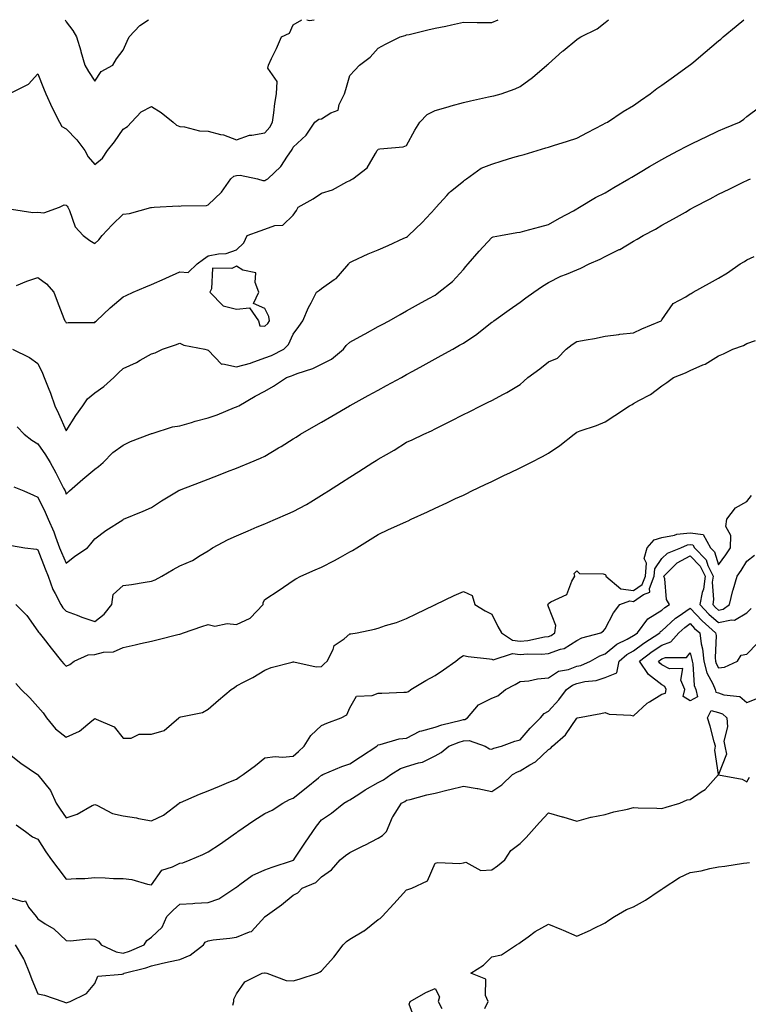
# Model space of a CAD drawing. Units: inches. Extents: x 918323 to 920963, y 7210778 to 7213418.
# Drawn here: x 919562 to 919819, y 7213071 to 7213418 of the extents above; entities that cross this region are included whole.
import ezdxf

# ---------------------------------------------------------------- set-up
doc = ezdxf.new("R2010")
doc.units = ezdxf.units.IN
doc.header["$MEASUREMENT"] = 0
doc.layers.add('Contour_91837210', color=7, linetype='Continuous', true_color=0x38532a)

msp = doc.modelspace()

# ---------------------------------------------------------------- linework, layer by layer
at = {"layer": 'Contour_91837210'}
for points in [[(919558.09, 7213391.96, 3254), (919564.69, 7213395.28, 3254), (919568.05, 7213398.93, 3254), (919570.03, 7213393.91, 3254), (919570.81, 7213391.92, 3254), (919573.06, 7213386.92, 3254), (919573.08, 7213386.9, 3254), (919575.69, 7213381.92, 3254), (919576.5, 7213380.38, 3254), (919578.05, 7213379.5, 3254), (919581.78, 7213375.65, 3254), (919584.62, 7213371.92, 3254), (919585.79, 7213369.65, 3254), (919588.05, 7213367.02, 3254), (919590.83, 7213369.15, 3254), (919592.6, 7213371.92, 3254), (919595.01, 7213374.97, 3254), (919598.05, 7213379.46, 3254), (919599.62, 7213380.36, 3254), (919601.03, 7213381.92, 3254), (919604.47, 7213385.49, 3254), (919608.05, 7213387.37, 3254), (919611.46, 7213385.32, 3254), (919615.78, 7213381.92, 3254), (919616.95, 7213380.83, 3254), (919618.05, 7213380.38, 3254), (919619.72, 7213380.24, 3254), (919624.96, 7213378.83, 3254), (919628.05, 7213378.66, 3254), (919632.45, 7213377.51, 3254), (919633.5, 7213377.37, 3254), (919638.05, 7213375.71, 3254), (919642.66, 7213377.31, 3254), (919643.41, 7213377.27, 3254), (919648.05, 7213378.17, 3254), (919649.83, 7213380.14, 3254), (919650.73, 7213381.92, 3254), (919651.25, 7213385.12, 3254), (919651.55, 7213388.42, 3254), (919652.21, 7213391.92, 3254), (919652.35, 7213396.22, 3254), (919649.09, 7213400.88, 3254), (919649.3, 7213401.92, 3254), (919650.42, 7213404.28, 3254), (919652.12, 7213407.86, 3254), (919653.97, 7213411.92, 3254), (919656.71, 7213413.27, 3254), (919658.05, 7213416.24, 3254), (919661.12, 7213418, 3254)], [(919558.76, 7213351.22, 3253), (919566.21, 7213350.08, 3253), (919568.05, 7213350.18, 3253), (919570.08, 7213349.89, 3253), (919575.6, 7213351.92, 3253), (919577.27, 7213352.7, 3253), (919578.05, 7213352.6, 3253), (919578.39, 7213352.25, 3253), (919578.63, 7213351.92, 3253), (919579.2, 7213350.77, 3253), (919581.12, 7213344.99, 3253), (919584, 7213341.92, 3253), (919586.32, 7213340.2, 3253), (919588.05, 7213339.11, 3253), (919589.55, 7213340.42, 3253), (919590.71, 7213341.92, 3253), (919594.27, 7213345.69, 3253), (919598.05, 7213349.46, 3253), (919600.3, 7213349.67, 3253), (919607.89, 7213351.76, 3253), (919608.05, 7213351.78, 3253), (919608.13, 7213351.84, 3253), (919609.03, 7213351.92, 3253), (919617.58, 7213352.39, 3253), (919618.05, 7213352.27, 3253), (919618.53, 7213352.41, 3253), (919627.5, 7213352.47, 3253), (919628.05, 7213352.76, 3253), (919632.78, 7213357.19, 3253), (919636.08, 7213361.92, 3253), (919637.07, 7213362.9, 3253), (919638.05, 7213363.07, 3253), (919639.3, 7213363.17, 3253), (919645.43, 7213361.92, 3253), (919647.4, 7213361.28, 3253), (919648.05, 7213361.28, 3253), (919648.45, 7213361.53, 3253), (919649.08, 7213361.92, 3253), (919653.72, 7213366.24, 3253), (919656.05, 7213369.91, 3253), (919657.44, 7213371.92, 3253), (919657.72, 7213372.25, 3253), (919658.05, 7213373.09, 3253), (919662.68, 7213377.29, 3253), (919665.69, 7213381.92, 3253), (919667.04, 7213382.94, 3253), (919668.05, 7213383.11, 3253), (919671.34, 7213385.2, 3253), (919673.87, 7213386.1, 3253), (919674.21, 7213388.07, 3253), (919676.17, 7213391.92, 3253), (919676.6, 7213393.37, 3253), (919678.05, 7213398.31, 3253), (919679.76, 7213400.2, 3253), (919681.4, 7213401.92, 3253), (919685.17, 7213404.81, 3253), (919688.05, 7213407.97, 3253), (919690.64, 7213409.32, 3253), (919695.73, 7213411.92, 3253), (919697.51, 7213412.45, 3253), (919698.05, 7213412.62, 3253), (919698.95, 7213412.82, 3253), (919705.55, 7213414.42, 3253), (919708.05, 7213414.97, 3253), (919711.9, 7213415.77, 3253), (919713.83, 7213416.14, 3253), (919718.05, 7213417.08, 3253), (919722.91, 7213417.06, 3253), (919723.13, 7213417, 3253), (919728.05, 7213417, 3253), (919730.28, 7213418, 3253)], [(919559.02, 7213301.92, 3251), (919565.07, 7213298.93, 3251), (919568.05, 7213296.8, 3251), (919569.62, 7213293.48, 3251), (919570.21, 7213291.92, 3251), (919571.63, 7213288.35, 3251), (919572.49, 7213286.37, 3251), (919574.02, 7213281.92, 3251), (919575.28, 7213279.15, 3251), (919578.05, 7213273.07, 3251), (919581.45, 7213278.52, 3251), (919583.93, 7213281.92, 3251), (919585.55, 7213284.42, 3251), (919588.05, 7213286.49, 3251), (919591.22, 7213288.76, 3251), (919594.8, 7213291.92, 3251), (919596.45, 7213293.52, 3251), (919598.05, 7213295.03, 3251), (919602.8, 7213297.17, 3251), (919604.12, 7213297.99, 3251), (919608.05, 7213300.22, 3251), (919609.4, 7213300.57, 3251), (919612.02, 7213301.92, 3251), (919616.54, 7213303.42, 3251), (919618.05, 7213303.97, 3251), (919619.47, 7213303.33, 3251), (919626.89, 7213301.92, 3251), (919627.74, 7213301.61, 3251), (919628.05, 7213301.57, 3251), (919632.71, 7213296.59, 3251), (919633.24, 7213296.72, 3251), (919638.05, 7213295.63, 3251), (919642.98, 7213297, 3251), (919643.22, 7213297.1, 3251), (919648.05, 7213298.78, 3251), (919650.35, 7213299.62, 3251), (919654.73, 7213301.92, 3251), (919656.45, 7213303.52, 3251), (919658.05, 7213307.12, 3251), (919660.08, 7213309.89, 3251), (919661.49, 7213311.92, 3251), (919663.4, 7213316.57, 3251), (919664.35, 7213318.23, 3251), (919666.28, 7213321.92, 3251), (919667.28, 7213322.68, 3251), (919668.05, 7213323.23, 3251), (919672.52, 7213326.39, 3251), (919673.17, 7213326.8, 3251), (919674.68, 7213328.56, 3251), (919677.69, 7213331.92, 3251), (919677.81, 7213332.15, 3251), (919678.05, 7213332.45, 3251), (919679, 7213332.88, 3251), (919684.54, 7213335.44, 3251), (919688.05, 7213336.9, 3251), (919691.51, 7213338.46, 3251), (919697.1, 7213340.98, 3251), (919698.05, 7213341.39, 3251), (919698.34, 7213341.63, 3251), (919698.68, 7213341.92, 3251), (919703.47, 7213346.49, 3251), (919708.05, 7213351.41, 3251), (919708.27, 7213351.71, 3251), (919708.47, 7213351.92, 3251), (919712.17, 7213356.04, 3251), (919712.99, 7213356.98, 3251), (919713.55, 7213357.41, 3251), (919718.05, 7213361.12, 3251), (919718.5, 7213361.47, 3251), (919719.13, 7213361.92, 3251), (919724.3, 7213365.67, 3251), (919728.05, 7213367.13, 3251), (919731.72, 7213368.25, 3251), (919735.55, 7213369.42, 3251), (919738.05, 7213370.18, 3251), (919739.47, 7213370.49, 3251), (919744.09, 7213371.92, 3251), (919747.16, 7213372.8, 3251), (919748.05, 7213373.11, 3251), (919749.78, 7213373.66, 3251), (919754.72, 7213375.24, 3251), (919758.05, 7213376.3, 3251), (919761.79, 7213378.19, 3251), (919767.21, 7213381.08, 3251), (919768.05, 7213381.53, 3251), (919768.31, 7213381.67, 3251), (919768.86, 7213381.92, 3251), (919774.38, 7213385.59, 3251), (919778.05, 7213387.78, 3251), (919780.47, 7213389.5, 3251), (919783.87, 7213391.92, 3251), (919786.28, 7213393.7, 3251), (919788.05, 7213394.89, 3251), (919792.15, 7213397.82, 3251), (919797.81, 7213401.92, 3251), (919797.95, 7213402.02, 3251), (919798.05, 7213402.12, 3251), (919799.26, 7213403.13, 3251), (919803.37, 7213406.61, 3251), (919808.05, 7213410.55, 3251), (919808.8, 7213411.18, 3251), (919809.7, 7213411.92, 3251), (919814.25, 7213415.71, 3251), (919817, 7213418, 3251)], [(919560.48, 7213324.34, 3252), (919564.1, 7213325.87, 3252), (919568.05, 7213327.12, 3252), (919571.07, 7213324.95, 3252), (919573.68, 7213321.92, 3252), (919574.87, 7213318.74, 3252), (919577.22, 7213312.74, 3252), (919577.54, 7213311.92, 3252), (919577.76, 7213311.63, 3252), (919578.05, 7213311.12, 3252), (919578.75, 7213311.22, 3252), (919587.34, 7213311.22, 3252), (919588.05, 7213311.3, 3252), (919588.37, 7213311.61, 3252), (919588.68, 7213311.92, 3252), (919593.55, 7213316.43, 3252), (919598.05, 7213320.36, 3252), (919599.13, 7213320.85, 3252), (919601.61, 7213321.92, 3252), (919606.08, 7213323.89, 3252), (919608.05, 7213324.71, 3252), (919612.92, 7213326.78, 3252), (919613.1, 7213326.86, 3252), (919618.05, 7213329.17, 3252), (919621.01, 7213328.95, 3252), (919624.17, 7213331.92, 3252), (919626.42, 7213333.56, 3252), (919628.05, 7213334.77, 3252), (919631.66, 7213335.53, 3252), (919634.37, 7213335.59, 3252), (919638.05, 7213336.84, 3252), (919640.65, 7213339.32, 3252), (919641.81, 7213341.92, 3252), (919646.36, 7213343.62, 3252), (919648.05, 7213344.19, 3252), (919651.58, 7213345.46, 3252), (919654.34, 7213345.63, 3252), (919658.05, 7213349.11, 3252), (919659.19, 7213350.77, 3252), (919659.85, 7213351.92, 3252), (919665.07, 7213354.91, 3252), (919668.05, 7213356.88, 3252), (919671.91, 7213358.07, 3252), (919677.01, 7213360.88, 3252), (919678.05, 7213361.35, 3252), (919678.43, 7213361.53, 3252), (919679.08, 7213361.92, 3252), (919684.15, 7213365.83, 3252), (919687.02, 7213370.88, 3252), (919687.71, 7213371.92, 3252), (919687.87, 7213372.1, 3252), (919688.05, 7213372.37, 3252), (919688.65, 7213372.53, 3252), (919696.82, 7213373.15, 3252), (919698.05, 7213373.66, 3252), (919700.94, 7213379.03, 3252), (919702.69, 7213381.92, 3252), (919705.33, 7213384.63, 3252), (919708.05, 7213386.02, 3252), (919712.66, 7213387.31, 3252), (919713.76, 7213387.62, 3252), (919718.05, 7213388.83, 3252), (919720.59, 7213389.38, 3252), (919726.92, 7213390.79, 3252), (919728.05, 7213391.04, 3252), (919728.74, 7213391.22, 3252), (919731.39, 7213391.92, 3252), (919736.33, 7213393.64, 3252), (919738.05, 7213394.44, 3252), (919742.39, 7213397.58, 3252), (919747.47, 7213401.92, 3252), (919747.74, 7213402.23, 3252), (919748.05, 7213402.45, 3252), (919753.04, 7213406.94, 3252), (919753.2, 7213407.08, 3252), (919758.05, 7213411.06, 3252), (919758.57, 7213411.39, 3252), (919759.45, 7213411.92, 3252), (919765.19, 7213414.77, 3252), (919768.05, 7213417.06, 3252), (919769.24, 7213418, 3252)], [(919577.62, 7213418, 3255), (919578.05, 7213417.27, 3255), (919580.31, 7213414.19, 3255), (919581.63, 7213411.92, 3255), (919583.12, 7213407, 3255), (919583.17, 7213406.8, 3255), (919584.61, 7213401.92, 3255), (919585.85, 7213399.71, 3255), (919588.05, 7213396.37, 3255), (919590.28, 7213399.69, 3255), (919594.43, 7213401.92, 3255), (919595.79, 7213404.19, 3255), (919598.05, 7213407.23, 3255), (919599.5, 7213410.47, 3255), (919600.24, 7213411.92, 3255), (919603.96, 7213416, 3255), (919607.06, 7213418, 3255)], [(919662.81, 7213418, 3254), (919663.85, 7213417.72, 3254), (919665.47, 7213418, 3254)], [(919560.69, 7213274.56, 3250), (919563.15, 7213271.92, 3250), (919565.91, 7213269.77, 3250), (919568.05, 7213268.5, 3250), (919570.75, 7213264.62, 3250), (919572.34, 7213261.92, 3250), (919574.39, 7213258.27, 3250), (919577.09, 7213252.88, 3250), (919577.59, 7213251.92, 3250), (919577.73, 7213251.61, 3250), (919578.05, 7213250.73, 3250), (919578.6, 7213251.37, 3250), (919579.16, 7213251.92, 3250), (919583.93, 7213256.04, 3250), (919588.05, 7213259.62, 3250), (919589.42, 7213260.55, 3250), (919591.09, 7213261.92, 3250), (919594.49, 7213265.47, 3250), (919598.05, 7213268.09, 3250), (919600.69, 7213269.28, 3250), (919607.52, 7213271.92, 3250), (919607.9, 7213272.08, 3250), (919608.05, 7213272.12, 3250), (919608.29, 7213272.15, 3250), (919615.5, 7213274.48, 3250), (919618.05, 7213274.89, 3250), (919622.21, 7213276.08, 3250), (919623.52, 7213276.45, 3250), (919628.05, 7213277.72, 3250), (919631.19, 7213278.78, 3250), (919637.4, 7213281.28, 3250), (919638.05, 7213281.51, 3250), (919638.33, 7213281.65, 3250), (919638.84, 7213281.92, 3250), (919644.69, 7213285.28, 3250), (919648.05, 7213287.1, 3250), (919651.09, 7213288.87, 3250), (919655.65, 7213291.92, 3250), (919657.49, 7213292.47, 3250), (919658.05, 7213292.74, 3250), (919659.39, 7213293.25, 3250), (919664.97, 7213295.01, 3250), (919668.05, 7213296.57, 3250), (919671.57, 7213298.4, 3250), (919675.75, 7213301.92, 3250), (919676.77, 7213303.19, 3250), (919678.05, 7213304.38, 3250), (919682.94, 7213307.04, 3250), (919683.44, 7213307.31, 3250), (919688.05, 7213309.83, 3250), (919689.4, 7213310.57, 3250), (919691.83, 7213311.92, 3250), (919695.82, 7213314.15, 3250), (919698.05, 7213315.38, 3250), (919702.25, 7213317.72, 3250), (919705.87, 7213319.73, 3250), (919708.05, 7213320.96, 3250), (919708.65, 7213321.33, 3250), (919709.46, 7213321.92, 3250), (919714.2, 7213325.77, 3250), (919718.05, 7213329.93, 3250), (919718.95, 7213331.02, 3250), (919719.74, 7213331.92, 3250), (919723.58, 7213336.39, 3250), (919728.05, 7213341.22, 3250), (919728.54, 7213341.43, 3250), (919731.13, 7213341.92, 3250), (919736.95, 7213343.01, 3250), (919738.05, 7213343.15, 3250), (919739.71, 7213343.58, 3250), (919744.98, 7213344.99, 3250), (919748.05, 7213345.79, 3250), (919751.96, 7213348.01, 3250), (919756.83, 7213350.69, 3250), (919758.05, 7213351.37, 3250), (919758.4, 7213351.57, 3250), (919759.03, 7213351.92, 3250), (919764.67, 7213355.3, 3250), (919768.05, 7213357.02, 3250), (919771.14, 7213358.83, 3250), (919776.4, 7213361.92, 3250), (919777.42, 7213362.55, 3250), (919778.05, 7213362.9, 3250), (919780.43, 7213364.3, 3250), (919783.72, 7213366.26, 3250), (919788.05, 7213368.72, 3250), (919790.12, 7213369.85, 3250), (919793.9, 7213371.92, 3250), (919796.61, 7213373.35, 3250), (919798.05, 7213374.03, 3250), (919802.12, 7213376, 3250), (919803.38, 7213376.59, 3250), (919808.05, 7213378.85, 3250), (919810.22, 7213379.75, 3250), (919815.37, 7213381.92, 3250), (919816.97, 7213382.99, 3250), (919818.05, 7213383.83, 3250), (919822.64, 7213387.33, 3250)], [(919559.53, 7213253.4, 3249), (919563.01, 7213251.92, 3249), (919566.52, 7213250.4, 3249), (919568.05, 7213249.77, 3249), (919570.61, 7213244.48, 3249), (919571.64, 7213241.92, 3249), (919573.64, 7213237.51, 3249), (919574.22, 7213235.75, 3249), (919575.69, 7213231.92, 3249), (919576.37, 7213230.24, 3249), (919578.05, 7213226.45, 3249), (919581.04, 7213228.93, 3249), (919585.47, 7213231.92, 3249), (919586.68, 7213233.29, 3249), (919588.05, 7213235.05, 3249), (919591.96, 7213238.01, 3249), (919597.92, 7213241.78, 3249), (919598.05, 7213241.88, 3249), (919598.08, 7213241.88, 3249), (919598.16, 7213241.92, 3249), (919605.17, 7213244.79, 3249), (919608.05, 7213246.12, 3249), (919611.6, 7213248.37, 3249), (919617.45, 7213251.92, 3249), (919617.84, 7213252.13, 3249), (919618.05, 7213252.23, 3249), (919618.56, 7213252.43, 3249), (919625.03, 7213254.93, 3249), (919628.05, 7213256.1, 3249), (919632.24, 7213257.72, 3249), (919634.87, 7213258.74, 3249), (919638.05, 7213259.97, 3249), (919639.43, 7213260.53, 3249), (919642.82, 7213261.92, 3249), (919646.5, 7213263.46, 3249), (919648.05, 7213264.21, 3249), (919652.89, 7213267.08, 3249), (919653.76, 7213267.62, 3249), (919658.05, 7213270.3, 3249), (919659.05, 7213270.92, 3249), (919660.6, 7213271.92, 3249), (919665.35, 7213274.62, 3249), (919668.05, 7213276.16, 3249), (919671.7, 7213278.27, 3249), (919677.95, 7213281.92, 3249), (919678.05, 7213281.98, 3249), (919678.17, 7213282.04, 3249), (919684.46, 7213285.51, 3249), (919688.05, 7213287.47, 3249), (919690.94, 7213289.03, 3249), (919696.23, 7213291.92, 3249), (919697.41, 7213292.56, 3249), (919698.05, 7213292.92, 3249), (919700.29, 7213294.17, 3249), (919703.84, 7213296.12, 3249), (919708.05, 7213298.46, 3249), (919710.28, 7213299.69, 3249), (919714.32, 7213301.92, 3249), (919716.72, 7213303.25, 3249), (919718.05, 7213303.99, 3249), (919722.84, 7213307.12, 3249), (919725.24, 7213309.11, 3249), (919728.05, 7213311.39, 3249), (919728.4, 7213311.57, 3249), (919728.85, 7213311.92, 3249), (919734.19, 7213315.79, 3249), (919738.05, 7213318.46, 3249), (919740.05, 7213319.93, 3249), (919742.91, 7213321.92, 3249), (919745.94, 7213324.03, 3249), (919748.05, 7213325.42, 3249), (919752.42, 7213327.55, 3249), (919754.45, 7213328.33, 3249), (919758.05, 7213329.83, 3249), (919759.5, 7213330.47, 3249), (919762.38, 7213331.92, 3249), (919766.34, 7213333.64, 3249), (919768.05, 7213334.52, 3249), (919773.02, 7213336.96, 3249), (919773.19, 7213337.06, 3249), (919778.05, 7213339.89, 3249), (919779.32, 7213340.65, 3249), (919781.43, 7213341.92, 3249), (919785.76, 7213344.21, 3249), (919788.05, 7213345.57, 3249), (919792.19, 7213347.78, 3249), (919796.33, 7213350.2, 3249), (919798.05, 7213351.18, 3249), (919798.53, 7213351.43, 3249), (919799.37, 7213351.92, 3249), (919805.07, 7213354.91, 3249), (919808.05, 7213356.53, 3249), (919811.73, 7213358.25, 3249), (919816.97, 7213360.85, 3249), (919818.05, 7213361.35, 3249), (919818.44, 7213361.53, 3249), (919819.31, 7213361.92, 3249)], [(919558.77, 7213232.64, 3248), (919563.39, 7213231.92, 3248), (919567.48, 7213231.35, 3248), (919568.05, 7213231.1, 3248), (919570.6, 7213224.48, 3248), (919571.7, 7213221.92, 3248), (919573.35, 7213217.21, 3248), (919574.17, 7213215.81, 3248), (919576.09, 7213211.92, 3248), (919576.84, 7213210.71, 3248), (919578.05, 7213209.56, 3248), (919581.84, 7213208.13, 3248), (919583.55, 7213207.43, 3248), (919588.05, 7213205.9, 3248), (919591.44, 7213208.52, 3248), (919594.04, 7213211.92, 3248), (919594.6, 7213215.38, 3248), (919598.05, 7213218.54, 3248), (919600.98, 7213218.99, 3248), (919605.91, 7213219.77, 3248), (919608.05, 7213220.1, 3248), (919609.37, 7213220.59, 3248), (919611.68, 7213221.92, 3248), (919615.75, 7213224.22, 3248), (919618.05, 7213225.51, 3248), (919622.6, 7213227.37, 3248), (919625.26, 7213229.13, 3248), (919628.05, 7213230.77, 3248), (919628.72, 7213231.26, 3248), (919629.63, 7213231.92, 3248), (919635.13, 7213234.85, 3248), (919638.05, 7213236.14, 3248), (919642.12, 7213237.86, 3248), (919645.34, 7213239.21, 3248), (919648.05, 7213240.34, 3248), (919649.16, 7213240.81, 3248), (919651.79, 7213241.92, 3248), (919656.18, 7213243.8, 3248), (919658.05, 7213244.62, 3248), (919662.77, 7213247.19, 3248), (919664.23, 7213248.09, 3248), (919668.05, 7213250.38, 3248), (919668.99, 7213250.98, 3248), (919670.48, 7213251.92, 3248), (919675.1, 7213254.87, 3248), (919678.05, 7213256.76, 3248), (919681.2, 7213258.78, 3248), (919686.14, 7213261.92, 3248), (919687.31, 7213262.66, 3248), (919688.05, 7213263.13, 3248), (919690.95, 7213264.81, 3248), (919693.63, 7213266.33, 3248), (919698.05, 7213269.05, 3248), (919700.01, 7213269.97, 3248), (919704.15, 7213271.92, 3248), (919706.84, 7213273.13, 3248), (919708.05, 7213273.81, 3248), (919711.83, 7213275.71, 3248), (919713.46, 7213276.51, 3248), (919718.05, 7213278.81, 3248), (919720.12, 7213279.85, 3248), (919724.26, 7213281.92, 3248), (919726.8, 7213283.17, 3248), (919728.05, 7213283.81, 3248), (919732.17, 7213286.04, 3248), (919733.33, 7213286.65, 3248), (919738.05, 7213289.42, 3248), (919739.39, 7213290.57, 3248), (919740.75, 7213291.92, 3248), (919745.04, 7213294.93, 3248), (919748.05, 7213297.45, 3248), (919751.29, 7213298.68, 3248), (919754.29, 7213301.92, 3248), (919756.44, 7213303.54, 3248), (919758.05, 7213304.56, 3248), (919761.31, 7213305.18, 3248), (919764.3, 7213305.67, 3248), (919768.05, 7213306.43, 3248), (919772.88, 7213307.1, 3248), (919773.24, 7213307.12, 3248), (919778.05, 7213307.64, 3248), (919780.99, 7213308.99, 3248), (919787.85, 7213311.92, 3248), (919787.96, 7213312.02, 3248), (919788.05, 7213312.17, 3248), (919791.98, 7213317.99, 3248), (919796.5, 7213320.38, 3248), (919798.05, 7213321.39, 3248), (919798.42, 7213321.55, 3248), (919799.11, 7213321.92, 3248), (919804.82, 7213325.16, 3248), (919808.05, 7213326.92, 3248), (919811.17, 7213328.8, 3248), (919815.69, 7213331.92, 3248), (919817.14, 7213332.82, 3248), (919818.05, 7213333.35, 3248), (919820.62, 7213334.5, 3248)], [(919560.29, 7213211.92, 3247), (919564.16, 7213208.03, 3247), (919568.05, 7213202.49, 3247), (919568.25, 7213202.12, 3247), (919568.45, 7213201.92, 3247), (919569.87, 7213200.1, 3247), (919572.65, 7213196.53, 3247), (919576.3, 7213191.92, 3247), (919577.12, 7213190.98, 3247), (919578.05, 7213190.16, 3247), (919579.29, 7213190.69, 3247), (919580.87, 7213191.92, 3247), (919585.77, 7213194.19, 3247), (919588.05, 7213194.28, 3247), (919591.21, 7213195.08, 3247), (919594.74, 7213195.22, 3247), (919598.05, 7213196.69, 3247), (919602.31, 7213197.66, 3247), (919604.26, 7213198.13, 3247), (919608.05, 7213199.01, 3247), (919610.43, 7213199.54, 3247), (919617.42, 7213201.3, 3247), (919618.05, 7213201.43, 3247), (919618.41, 7213201.55, 3247), (919619.36, 7213201.92, 3247), (919625.78, 7213204.19, 3247), (919628.05, 7213204.85, 3247), (919630.38, 7213204.24, 3247), (919634.77, 7213205.2, 3247), (919638.05, 7213204.81, 3247), (919642.91, 7213207.06, 3247), (919647.41, 7213211.92, 3247), (919647.42, 7213212.55, 3247), (919648.05, 7213213.64, 3247), (919653.05, 7213216.92, 3247), (919658.05, 7213220.32, 3247), (919659.03, 7213220.94, 3247), (919660.8, 7213221.92, 3247), (919665.84, 7213224.13, 3247), (919668.05, 7213225.06, 3247), (919672.61, 7213227.37, 3247), (919674.74, 7213228.62, 3247), (919678.05, 7213230.46, 3247), (919678.98, 7213230.98, 3247), (919680.53, 7213231.92, 3247), (919685.22, 7213234.75, 3247), (919688.05, 7213236.57, 3247), (919691.71, 7213238.27, 3247), (919696.71, 7213240.57, 3247), (919698.05, 7213241.2, 3247), (919698.54, 7213241.43, 3247), (919699.62, 7213241.92, 3247), (919705.39, 7213244.58, 3247), (919708.05, 7213245.81, 3247), (919712.23, 7213247.74, 3247), (919715.33, 7213249.21, 3247), (919718.05, 7213250.47, 3247), (919719.03, 7213250.94, 3247), (919721.08, 7213251.92, 3247), (919725.79, 7213254.17, 3247), (919728.05, 7213255.26, 3247), (919732.55, 7213257.43, 3247), (919734.48, 7213258.35, 3247), (919738.05, 7213260.06, 3247), (919739.3, 7213260.67, 3247), (919741.83, 7213261.92, 3247), (919745.93, 7213264.03, 3247), (919748.05, 7213265.24, 3247), (919752.01, 7213267.96, 3247), (919757.17, 7213271.92, 3247), (919757.65, 7213272.33, 3247), (919758.05, 7213272.64, 3247), (919759.2, 7213273.07, 3247), (919765.04, 7213274.93, 3247), (919768.05, 7213276.3, 3247), (919771.45, 7213278.52, 3247), (919776.62, 7213281.92, 3247), (919777.54, 7213282.43, 3247), (919778.05, 7213282.68, 3247), (919779.89, 7213283.76, 3247), (919784.01, 7213285.96, 3247), (919788.05, 7213288.99, 3247), (919789.79, 7213290.18, 3247), (919792.2, 7213291.92, 3247), (919796.43, 7213293.54, 3247), (919798.05, 7213294.38, 3247), (919802.46, 7213296.33, 3247), (919803.33, 7213296.65, 3247), (919808.05, 7213299.5, 3247), (919809.77, 7213300.2, 3247), (919813.05, 7213301.92, 3247), (919816.8, 7213303.17, 3247), (919818.05, 7213303.89, 3247), (919821.04, 7213304.91, 3247)], [(919560.19, 7213184.07, 3246), (919562.09, 7213181.92, 3246), (919565.13, 7213178.99, 3246), (919568.05, 7213175.79, 3246), (919569.88, 7213173.74, 3246), (919571.09, 7213171.92, 3246), (919574.23, 7213168.11, 3246), (919578.05, 7213165.08, 3246), (919582.74, 7213167.23, 3246), (919587.04, 7213170.9, 3246), (919588.05, 7213171.72, 3246), (919588.52, 7213171.45, 3246), (919594.93, 7213168.8, 3246), (919598.05, 7213164.79, 3246), (919600.88, 7213164.75, 3246), (919603.73, 7213166.24, 3246), (919608.05, 7213166.24, 3246), (919612.55, 7213167.43, 3246), (919617.72, 7213171.92, 3246), (919617.88, 7213172.1, 3246), (919618.05, 7213172.17, 3246), (919618.46, 7213172.33, 3246), (919626.12, 7213173.85, 3246), (919628.05, 7213175.06, 3246), (919631.73, 7213178.23, 3246), (919636.19, 7213181.92, 3246), (919637.35, 7213182.62, 3246), (919638.05, 7213183.17, 3246), (919640.76, 7213184.63, 3246), (919643.77, 7213186.2, 3246), (919648.05, 7213188.72, 3246), (919650.27, 7213189.69, 3246), (919657.65, 7213191.53, 3246), (919658.05, 7213191.67, 3246), (919658.29, 7213191.69, 3246), (919666.09, 7213189.97, 3246), (919668.05, 7213190.06, 3246), (919668.99, 7213190.98, 3246), (919670.07, 7213191.92, 3246), (919672.16, 7213196.02, 3246), (919672.54, 7213197.43, 3246), (919675.97, 7213199.83, 3246), (919678.05, 7213201.55, 3246), (919678.43, 7213201.55, 3246), (919680.6, 7213201.92, 3246), (919686.77, 7213203.21, 3246), (919688.05, 7213203.6, 3246), (919690.58, 7213204.46, 3246), (919694.45, 7213205.51, 3246), (919698.05, 7213206.92, 3246), (919701.41, 7213208.56, 3246), (919707.79, 7213211.67, 3246), (919708.05, 7213211.78, 3246), (919708.11, 7213211.86, 3246), (919708.27, 7213211.92, 3246), (919714.84, 7213215.12, 3246), (919718.05, 7213216.49, 3246), (919721.16, 7213215.03, 3246), (919722.07, 7213211.92, 3246), (919725.75, 7213209.62, 3246), (919728.05, 7213208.48, 3246), (919730.24, 7213204.11, 3246), (919731.53, 7213201.92, 3246), (919735.42, 7213199.28, 3246), (919738.05, 7213198.97, 3246), (919740.76, 7213199.21, 3246), (919746.64, 7213200.51, 3246), (919748.05, 7213200.67, 3246), (919748.97, 7213201, 3246), (919750.25, 7213201.92, 3246), (919750.66, 7213204.54, 3246), (919748.05, 7213211.1, 3246), (919747.87, 7213211.74, 3246), (919747.9, 7213211.92, 3246), (919747.92, 7213212.04, 3246), (919748.05, 7213212.21, 3246), (919748.92, 7213212.8, 3246), (919754.5, 7213215.47, 3246), (919756.3, 7213220.16, 3246), (919757.35, 7213221.92, 3246), (919757.17, 7213222.8, 3246), (919758.05, 7213223.74, 3246), (919759, 7213222.86, 3246), (919767.29, 7213222.68, 3246), (919768.05, 7213222.43, 3246), (919768.33, 7213222.21, 3246), (919768.32, 7213221.92, 3246), (919773.61, 7213217.47, 3246), (919778.05, 7213216.8, 3246), (919781.07, 7213218.89, 3246), (919782.23, 7213221.92, 3246), (919782.59, 7213226.45, 3246), (919781.86, 7213228.11, 3246), (919782.91, 7213231.92, 3246), (919785.3, 7213234.67, 3246), (919788.05, 7213235.49, 3246), (919792.45, 7213236.31, 3246), (919793.29, 7213236.69, 3246), (919798.05, 7213237.15, 3246), (919802.64, 7213236.51, 3246), (919805.25, 7213231.92, 3246), (919806.62, 7213230.49, 3246), (919808.05, 7213225.87, 3246), (919810.61, 7213229.36, 3246), (919812.23, 7213231.92, 3246), (919812.39, 7213236.26, 3246), (919810.55, 7213239.42, 3246), (919810.95, 7213241.92, 3246), (919814.02, 7213245.94, 3246), (919818.05, 7213248.21, 3246), (919819.67, 7213250.3, 3246)], [(919558.05, 7213159.13, 3245), (919562.06, 7213155.92, 3245), (919567.89, 7213151.92, 3245), (919567.98, 7213151.86, 3245), (919568.05, 7213151.8, 3245), (919572.48, 7213146.35, 3245), (919574.44, 7213141.92, 3245), (919575.86, 7213139.73, 3245), (919578.05, 7213136.69, 3245), (919581.92, 7213138.05, 3245), (919587.14, 7213141, 3245), (919588.05, 7213141.45, 3245), (919588.78, 7213141.18, 3245), (919594.34, 7213138.21, 3245), (919598.05, 7213137.45, 3245), (919602.81, 7213136.69, 3245), (919603.46, 7213136.51, 3245), (919608.05, 7213135.63, 3245), (919612.3, 7213137.66, 3245), (919617.85, 7213141.92, 3245), (919617.96, 7213142, 3245), (919618.05, 7213142.06, 3245), (919618.27, 7213142.15, 3245), (919624.96, 7213145.01, 3245), (919628.05, 7213146.22, 3245), (919632.08, 7213147.9, 3245), (919635.41, 7213149.28, 3245), (919638.05, 7213150.38, 3245), (919638.98, 7213150.98, 3245), (919640.35, 7213151.92, 3245), (919644.77, 7213155.2, 3245), (919648.05, 7213157.88, 3245), (919651.7, 7213158.27, 3245), (919654.25, 7213158.13, 3245), (919658.05, 7213158.42, 3245), (919659.88, 7213160.08, 3245), (919661.91, 7213161.92, 3245), (919664.3, 7213165.67, 3245), (919668.05, 7213169.24, 3245), (919669.96, 7213170.01, 3245), (919674.99, 7213171.92, 3245), (919676.93, 7213173.05, 3245), (919678.05, 7213175.53, 3245), (919680.39, 7213179.58, 3245), (919685.92, 7213179.79, 3245), (919688.05, 7213180.65, 3245), (919689.32, 7213180.65, 3245), (919697.1, 7213180.98, 3245), (919698.05, 7213180.96, 3245), (919698.74, 7213181.24, 3245), (919699.58, 7213181.92, 3245), (919704.83, 7213185.14, 3245), (919708.05, 7213186.92, 3245), (919711.09, 7213188.87, 3245), (919715.38, 7213191.92, 3245), (919716.84, 7213193.13, 3245), (919718.05, 7213193.95, 3245), (919719.69, 7213193.56, 3245), (919727.21, 7213192.76, 3245), (919728.05, 7213192.6, 3245), (919728.55, 7213192.43, 3245), (919735.36, 7213194.62, 3245), (919738.05, 7213194.28, 3245), (919740.65, 7213194.52, 3245), (919745.58, 7213194.4, 3245), (919748.05, 7213194.67, 3245), (919752.32, 7213196.2, 3245), (919753.55, 7213196.41, 3245), (919758.05, 7213199.21, 3245), (919759.87, 7213200.1, 3245), (919766.5, 7213201.92, 3245), (919767.42, 7213202.56, 3245), (919768.05, 7213203.27, 3245), (919771.01, 7213208.95, 3245), (919773.26, 7213211.92, 3245), (919776.8, 7213213.17, 3245), (919778.05, 7213212.99, 3245), (919781.57, 7213215.44, 3245), (919783.75, 7213216.22, 3245), (919783.65, 7213217.53, 3245), (919785.35, 7213221.92, 3245), (919785.55, 7213224.42, 3245), (919788.05, 7213228.09, 3245), (919789.98, 7213229.99, 3245), (919794.76, 7213231.92, 3245), (919797.05, 7213232.92, 3245), (919798.05, 7213233.01, 3245), (919799.01, 7213232.88, 3245), (919799.55, 7213231.92, 3245), (919803.71, 7213227.58, 3245), (919804.31, 7213225.67, 3245), (919806.11, 7213221.92, 3245), (919805.84, 7213219.71, 3245), (919806.3, 7213213.68, 3245), (919805.96, 7213211.92, 3245), (919806.97, 7213210.85, 3245), (919808.05, 7213209.89, 3245), (919809.71, 7213210.26, 3245), (919811.89, 7213211.92, 3245), (919813.12, 7213216.84, 3245), (919813.2, 7213217.06, 3245), (919814.61, 7213221.92, 3245), (919816.04, 7213223.93, 3245), (919818.05, 7213227.21, 3245), (919820.68, 7213229.3, 3245)], [(919560.36, 7213134.22, 3244), (919563.68, 7213131.92, 3244), (919566.17, 7213130.05, 3244), (919568.05, 7213129.22, 3244), (919570.88, 7213124.75, 3244), (919572.77, 7213121.92, 3244), (919575.11, 7213118.99, 3244), (919578.05, 7213115.14, 3244), (919581.51, 7213115.38, 3244), (919584.6, 7213115.38, 3244), (919588.05, 7213115.65, 3244), (919591.72, 7213115.59, 3244), (919594.63, 7213115.34, 3244), (919598.05, 7213115.28, 3244), (919601.13, 7213115.01, 3244), (919606.68, 7213113.29, 3244), (919608.05, 7213113.09, 3244), (919611.68, 7213118.29, 3244), (919615.51, 7213119.38, 3244), (919618.05, 7213120.69, 3244), (919619.09, 7213120.88, 3244), (919621.68, 7213121.92, 3244), (919626.15, 7213123.81, 3244), (919628.05, 7213124.69, 3244), (919632.42, 7213127.55, 3244), (919636.84, 7213130.71, 3244), (919638.05, 7213131.57, 3244), (919638.27, 7213131.71, 3244), (919638.53, 7213131.92, 3244), (919644.18, 7213135.79, 3244), (919648.05, 7213138.23, 3244), (919650.6, 7213139.38, 3244), (919654.42, 7213141.92, 3244), (919656.8, 7213143.17, 3244), (919658.05, 7213143.58, 3244), (919662.65, 7213147.31, 3244), (919666.95, 7213150.83, 3244), (919668.05, 7213151.72, 3244), (919668.19, 7213151.78, 3244), (919668.55, 7213151.92, 3244), (919675.22, 7213154.75, 3244), (919678.05, 7213155.71, 3244), (919681.8, 7213158.17, 3244), (919687.56, 7213161.92, 3244), (919687.81, 7213162.17, 3244), (919688.05, 7213162.45, 3244), (919688.66, 7213162.53, 3244), (919695.44, 7213164.54, 3244), (919698.05, 7213164.81, 3244), (919702.72, 7213167.25, 3244), (919703.45, 7213167.31, 3244), (919708.05, 7213168.66, 3244), (919710.46, 7213169.52, 3244), (919717.27, 7213171.14, 3244), (919718.05, 7213171.37, 3244), (919718.57, 7213171.41, 3244), (919719.56, 7213171.92, 3244), (919723.42, 7213176.55, 3244), (919728.05, 7213178.87, 3244), (919730.23, 7213179.73, 3244), (919732.87, 7213181.92, 3244), (919736.31, 7213183.66, 3244), (919738.05, 7213184.71, 3244), (919741.16, 7213185.03, 3244), (919744.23, 7213185.75, 3244), (919748.05, 7213186.04, 3244), (919751.59, 7213188.37, 3244), (919755.16, 7213189.03, 3244), (919758.05, 7213190.1, 3244), (919759.53, 7213190.44, 3244), (919762.84, 7213191.92, 3244), (919766.17, 7213193.8, 3244), (919768.05, 7213194.48, 3244), (919772.11, 7213197.86, 3244), (919775.76, 7213199.63, 3244), (919778.05, 7213200.92, 3244), (919778.62, 7213201.35, 3244), (919779.49, 7213201.92, 3244), (919783.14, 7213206.82, 3244), (919788.05, 7213209.91, 3244), (919789.09, 7213210.88, 3244), (919790.73, 7213211.92, 3244), (919789.73, 7213213.6, 3244), (919789.04, 7213220.92, 3244), (919788.73, 7213221.92, 3244), (919793.42, 7213226.55, 3244), (919798.05, 7213229.05, 3244), (919801.57, 7213225.44, 3244), (919803.26, 7213221.92, 3244), (919802.69, 7213217.29, 3244), (919802.25, 7213216.12, 3244), (919801.44, 7213211.92, 3244), (919804.63, 7213208.5, 3244), (919808.05, 7213205.49, 3244), (919812.63, 7213206.49, 3244), (919813.61, 7213206.35, 3244), (919818.05, 7213208.91, 3244), (919819.52, 7213210.46, 3244)], [(919558.05, 7213108.58, 3243), (919562.71, 7213107.25, 3243), (919563.61, 7213107.49, 3243), (919564.71, 7213105.26, 3243), (919567.38, 7213101.92, 3243), (919567.65, 7213101.53, 3243), (919568.05, 7213101.06, 3243), (919570.56, 7213099.4, 3243), (919573.67, 7213097.55, 3243), (919578.05, 7213093.48, 3243), (919579.5, 7213093.37, 3243), (919585.92, 7213094.05, 3243), (919588.05, 7213093.93, 3243), (919589.4, 7213093.27, 3243), (919590.28, 7213091.92, 3243), (919595.57, 7213089.44, 3243), (919598.05, 7213089.01, 3243), (919600.27, 7213089.69, 3243), (919605.53, 7213091.92, 3243), (919606.44, 7213093.52, 3243), (919608.05, 7213094.6, 3243), (919611.81, 7213098.15, 3243), (919613.53, 7213101.92, 3243), (919615.75, 7213104.22, 3243), (919618.05, 7213106.24, 3243), (919622.63, 7213106.49, 3243), (919623.41, 7213106.57, 3243), (919628.05, 7213106.82, 3243), (919631.8, 7213108.17, 3243), (919637.51, 7213111.92, 3243), (919637.81, 7213112.15, 3243), (919638.05, 7213112.31, 3243), (919639.28, 7213113.15, 3243), (919643.6, 7213116.37, 3243), (919648.05, 7213118.35, 3243), (919650.61, 7213119.36, 3243), (919657.82, 7213121.69, 3243), (919658.05, 7213121.76, 3243), (919658.15, 7213121.82, 3243), (919658.25, 7213121.92, 3243), (919658.64, 7213122.51, 3243), (919662.16, 7213127.82, 3243), (919664.97, 7213131.92, 3243), (919666.22, 7213133.76, 3243), (919668.05, 7213135.96, 3243), (919671.59, 7213138.38, 3243), (919675.86, 7213141.92, 3243), (919677.3, 7213142.68, 3243), (919678.05, 7213142.99, 3243), (919681.18, 7213145.05, 3243), (919683.4, 7213146.57, 3243), (919688.05, 7213149.21, 3243), (919689.84, 7213150.12, 3243), (919692.44, 7213151.92, 3243), (919695.9, 7213154.07, 3243), (919698.05, 7213154.77, 3243), (919702.23, 7213156.1, 3243), (919703.63, 7213156.33, 3243), (919708.05, 7213158.58, 3243), (919710.28, 7213159.69, 3243), (919712.89, 7213161.92, 3243), (919716.56, 7213163.4, 3243), (919718.05, 7213163.85, 3243), (919720.1, 7213163.97, 3243), (919725.73, 7213161.92, 3243), (919727.21, 7213161.08, 3243), (919728.05, 7213160.85, 3243), (919728.77, 7213161.2, 3243), (919731.47, 7213161.92, 3243), (919736.2, 7213163.78, 3243), (919738.05, 7213164.22, 3243), (919741.66, 7213168.31, 3243), (919745.3, 7213171.92, 3243), (919746.53, 7213173.44, 3243), (919748.05, 7213174.26, 3243), (919751.7, 7213178.27, 3243), (919754.41, 7213181.92, 3243), (919756.48, 7213183.48, 3243), (919758.05, 7213184.07, 3243), (919760.84, 7213184.71, 3243), (919764.87, 7213185.1, 3243), (919768.05, 7213186.16, 3243), (919772.16, 7213187.82, 3243), (919772.99, 7213191.92, 3243), (919775.71, 7213194.26, 3243), (919778.05, 7213195.59, 3243), (919781.69, 7213198.29, 3243), (919787.29, 7213201.92, 3243), (919787.62, 7213202.35, 3243), (919788.05, 7213202.62, 3243), (919792.89, 7213207.08, 3243), (919793.79, 7213207.66, 3243), (919798.05, 7213210.57, 3243), (919802.21, 7213206.08, 3243), (919807.01, 7213201.92, 3243), (919807.14, 7213201.02, 3243), (919806.85, 7213193.11, 3243), (919806.98, 7213191.92, 3243), (919807.19, 7213191.06, 3243), (919808.05, 7213189.52, 3243), (919810.17, 7213189.79, 3243), (919814.75, 7213191.92, 3243), (919815.96, 7213194.01, 3243), (919818.05, 7213194.34, 3243), (919821.71, 7213198.27, 3243)], [(919560, 7213091.92, 3242), (919563, 7213086.98, 3242), (919563.04, 7213086.92, 3242), (919565.01, 7213081.92, 3242), (919565.86, 7213079.73, 3242), (919568.05, 7213074.63, 3242), (919570.3, 7213074.17, 3242), (919576.8, 7213071.92, 3242), (919577.71, 7213071.59, 3242), (919578.05, 7213071.47, 3242), (919578.37, 7213071.61, 3242), (919579.39, 7213071.92, 3242), (919585.21, 7213074.75, 3242), (919588.05, 7213078.37, 3242), (919589.12, 7213080.85, 3242), (919597.75, 7213081.61, 3242), (919598.05, 7213081.76, 3242), (919598.19, 7213081.78, 3242), (919598.44, 7213081.92, 3242), (919606.11, 7213083.85, 3242), (919608.05, 7213084.58, 3242), (919611.48, 7213085.34, 3242), (919614.07, 7213085.9, 3242), (919618.05, 7213086.82, 3242), (919621.73, 7213088.25, 3242), (919626.44, 7213091.92, 3242), (919627.06, 7213092.92, 3242), (919628.05, 7213093.4, 3242), (919629.78, 7213093.66, 3242), (919635.73, 7213094.24, 3242), (919638.05, 7213094.6, 3242), (919642.65, 7213096.53, 3242), (919643.34, 7213096.63, 3242), (919648.05, 7213101.84, 3242), (919648.09, 7213101.88, 3242), (919648.11, 7213101.92, 3242), (919653.95, 7213106.02, 3242), (919658.05, 7213109.48, 3242), (919659.68, 7213110.3, 3242), (919661.24, 7213111.92, 3242), (919666.01, 7213113.95, 3242), (919668.05, 7213115.94, 3242), (919671.6, 7213118.37, 3242), (919674.62, 7213121.92, 3242), (919676.48, 7213123.48, 3242), (919678.05, 7213124.46, 3242), (919682.99, 7213126.98, 3242), (919683.25, 7213127.12, 3242), (919688.05, 7213129.52, 3242), (919689.54, 7213130.44, 3242), (919690.92, 7213131.92, 3242), (919693.07, 7213136.9, 3242), (919693.18, 7213137.06, 3242), (919696.18, 7213141.92, 3242), (919697.47, 7213142.51, 3242), (919698.05, 7213142.88, 3242), (919699.32, 7213143.19, 3242), (919705.2, 7213144.77, 3242), (919708.05, 7213145.42, 3242), (919712.66, 7213146.53, 3242), (919713.3, 7213146.67, 3242), (919718.05, 7213147.92, 3242), (919722.89, 7213147.08, 3242), (919723.19, 7213147.06, 3242), (919728.05, 7213146, 3242), (919731.63, 7213148.35, 3242), (919735.36, 7213151.92, 3242), (919737.09, 7213152.88, 3242), (919738.05, 7213153.23, 3242), (919741.53, 7213155.4, 3242), (919743.49, 7213156.47, 3242), (919748.05, 7213160.77, 3242), (919748.83, 7213161.14, 3242), (919749.48, 7213161.92, 3242), (919754.02, 7213165.94, 3242), (919758.05, 7213171.86, 3242), (919758.09, 7213171.88, 3242), (919758.26, 7213171.92, 3242), (919766.49, 7213173.48, 3242), (919768.05, 7213173.8, 3242), (919769.42, 7213173.29, 3242), (919777.13, 7213172.84, 3242), (919778.05, 7213172.62, 3242), (919782.87, 7213177.1, 3242), (919783.68, 7213177.55, 3242), (919788.05, 7213180.32, 3242), (919789.29, 7213180.69, 3242), (919789.59, 7213181.92, 3242), (919789.13, 7213182.99, 3242), (919788.05, 7213183.58, 3242), (919783.34, 7213187.21, 3242), (919780.15, 7213191.92, 3242), (919784.65, 7213195.32, 3242), (919788.05, 7213197.58, 3242), (919791.24, 7213198.72, 3242), (919794.07, 7213201.92, 3242), (919796.13, 7213203.83, 3242), (919798.05, 7213205.16, 3242), (919799.61, 7213203.48, 3242), (919801.4, 7213201.92, 3242), (919801.94, 7213198.03, 3242), (919802.42, 7213196.28, 3242), (919802.85, 7213191.92, 3242), (919803.89, 7213187.76, 3242), (919806.01, 7213183.95, 3242), (919806.85, 7213181.92, 3242), (919807.1, 7213180.96, 3242), (919808.05, 7213180.73, 3242), (919809.93, 7213180.05, 3242), (919815.59, 7213179.46, 3242), (919818.05, 7213177.31, 3242), (919821.34, 7213178.62, 3242)], [(919636.8, 7213070.67, 3241), (919637.17, 7213071.92, 3241), (919637.14, 7213072.82, 3241), (919638.05, 7213074.69, 3241), (919641.04, 7213078.93, 3241), (919647.13, 7213081.92, 3241), (919647.92, 7213082.06, 3241), (919648.05, 7213082.08, 3241), (919648.21, 7213082.08, 3241), (919648.71, 7213081.92, 3241), (919655.55, 7213079.42, 3241), (919658.05, 7213079.21, 3241), (919660.15, 7213079.81, 3241), (919666.64, 7213081.92, 3241), (919667.55, 7213082.43, 3241), (919668.05, 7213082.74, 3241), (919672.32, 7213087.64, 3241), (919675.61, 7213091.92, 3241), (919676.83, 7213093.13, 3241), (919678.05, 7213093.99, 3241), (919682.99, 7213096.86, 3241), (919683.07, 7213096.9, 3241), (919688.05, 7213100.83, 3241), (919688.74, 7213101.24, 3241), (919689.47, 7213101.92, 3241), (919693.53, 7213106.43, 3241), (919698.05, 7213111.35, 3241), (919698.52, 7213111.45, 3241), (919699.87, 7213111.92, 3241), (919705.46, 7213114.5, 3241), (919708.05, 7213120.77, 3241), (919709, 7213120.98, 3241), (919716.75, 7213120.61, 3241), (919718.05, 7213120.81, 3241), (919718.93, 7213121.04, 3241), (919724.24, 7213118.11, 3241), (919728.05, 7213118.33, 3241), (919730.13, 7213119.83, 3241), (919732.62, 7213121.92, 3241), (919734.74, 7213125.22, 3241), (919738.05, 7213127.62, 3241), (919740.19, 7213129.77, 3241), (919742.09, 7213131.92, 3241), (919744.86, 7213135.1, 3241), (919748.05, 7213138.44, 3241), (919752.91, 7213137.06, 3241), (919753.13, 7213137, 3241), (919758.05, 7213135.55, 3241), (919763.01, 7213136.88, 3241), (919763.07, 7213136.9, 3241), (919768.05, 7213137.84, 3241), (919771.15, 7213138.81, 3241), (919775.92, 7213139.79, 3241), (919778.05, 7213140.36, 3241), (919779.7, 7213140.28, 3241), (919786.23, 7213140.1, 3241), (919788.05, 7213140.01, 3241), (919789.56, 7213140.42, 3241), (919794.36, 7213141.92, 3241), (919796.97, 7213143.01, 3241), (919798.05, 7213143.17, 3241), (919801.95, 7213145.81, 3241), (919803.32, 7213146.65, 3241), (919808.05, 7213151.92, 3241), (919808.06, 7213151.9, 3241), (919816.41, 7213150.28, 3241), (919818.05, 7213149.38, 3241), (919818.93, 7213151.04, 3241)], [(919725.59, 7213069.46, 3240), (919726.77, 7213071.92, 3240), (919725.88, 7213074.09, 3240), (919725.95, 7213079.81, 3240), (919720.69, 7213081.92, 3240), (919725.19, 7213084.77, 3240), (919728.05, 7213087.74, 3240), (919731.55, 7213088.42, 3240), (919736.8, 7213091.92, 3240), (919737.61, 7213092.37, 3240), (919738.05, 7213092.72, 3240), (919740.86, 7213094.73, 3240), (919743.36, 7213096.61, 3240), (919748.05, 7213099.17, 3240), (919752.6, 7213097.37, 3240), (919753.26, 7213097.13, 3240), (919758.05, 7213094.97, 3240), (919762.84, 7213097.13, 3240), (919763.73, 7213097.6, 3240), (919768.05, 7213099.75, 3240), (919769.35, 7213100.61, 3240), (919771.32, 7213101.92, 3240), (919775.58, 7213104.38, 3240), (919778.05, 7213105.28, 3240), (919782.28, 7213107.68, 3240), (919787.13, 7213111, 3240), (919788.05, 7213111.61, 3240), (919788.27, 7213111.71, 3240), (919788.55, 7213111.92, 3240), (919794.25, 7213115.73, 3240), (919798.05, 7213117.45, 3240), (919801.92, 7213118.05, 3240), (919805.01, 7213118.89, 3240), (919808.05, 7213119.46, 3240), (919810.28, 7213119.69, 3240), (919816.85, 7213120.73, 3240), (919818.05, 7213120.87, 3240), (919818.96, 7213121, 3240)], [(919701.2, 7213065.06, 3240), (919698.92, 7213071.04, 3240), (919699.24, 7213071.92, 3240), (919704.83, 7213075.14, 3240), (919708.05, 7213076.53, 3240), (919709.69, 7213073.56, 3240), (919709.21, 7213071.92, 3240), (919710.5, 7213069.46, 3240)]]:
    msp.add_polyline3d(points, dxfattribs=at)
for points in [[(919648.05, 7213309.95, 3252), (919649.06, 7213310.9, 3252), (919649.64, 7213311.92, 3252), (919649.48, 7213313.35, 3252), (919648.05, 7213316.26, 3252), (919644.08, 7213317.96, 3252), (919645.99, 7213321.92, 3252), (919644.59, 7213325.38, 3252), (919644.92, 7213328.8, 3252), (919640.25, 7213329.71, 3252), (919638.05, 7213331.1, 3252), (919636.45, 7213330.32, 3252), (919629.58, 7213330.4, 3252), (919629.3, 7213323.17, 3252), (919628.65, 7213321.92, 3252), (919633.35, 7213317.21, 3252), (919638.05, 7213315.92, 3252), (919642.6, 7213316.47, 3252), (919645.76, 7213311.92, 3252), (919646.26, 7213310.12, 3252)], [(919798.05, 7213177.94, 3241), (919795.57, 7213179.44, 3241), (919796.17, 7213181.92, 3241), (919794.79, 7213185.18, 3241), (919795.44, 7213189.3, 3241), (919790.75, 7213189.22, 3241), (919788.05, 7213190.67, 3241), (919787.34, 7213191.22, 3241), (919786.86, 7213191.92, 3241), (919787.54, 7213192.43, 3241), (919788.05, 7213192.78, 3241), (919789.38, 7213193.25, 3241), (919796.79, 7213193.19, 3241), (919798.05, 7213194.85, 3241), (919798.67, 7213192.55, 3241), (919798.73, 7213191.92, 3241), (919798.96, 7213191, 3241), (919799.43, 7213183.31, 3241), (919800, 7213181.92, 3241), (919800.66, 7213179.3, 3241)], [(919808.05, 7213151.94, 3241), (919806.74, 7213160.61, 3241), (919806.91, 7213161.92, 3241), (919806.43, 7213163.54, 3241), (919805.1, 7213168.97, 3241), (919804.09, 7213171.92, 3241), (919805.45, 7213174.52, 3241), (919808.05, 7213173.85, 3241), (919809.47, 7213173.35, 3241), (919811, 7213171.92, 3241), (919811.24, 7213168.74, 3241), (919809.9, 7213163.78, 3241), (919810.2, 7213161.92, 3241), (919810.84, 7213159.13, 3241)]]:
    msp.add_polyline3d(points, close=True, dxfattribs=at)

doc.saveas('drawing.dxf')
